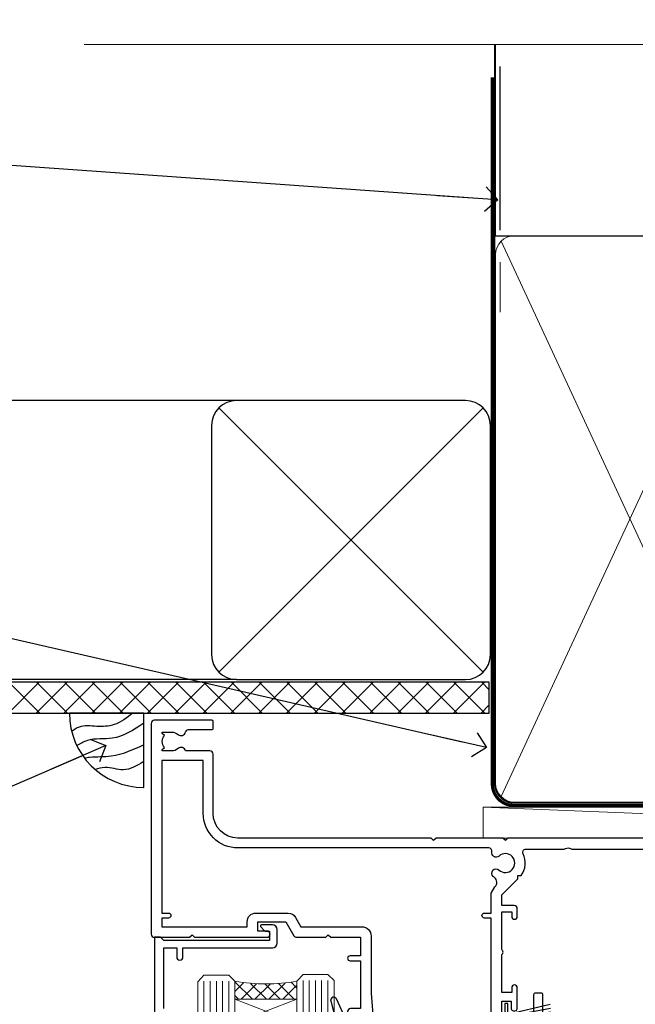
# Model space of a CAD drawing. Units: millimetres. Extents: x 0 to 178552, y -991 to 1143.
# Drawn here: x 6703 to 6802, y 984 to 1143 of the extents above; entities that cross this region are included whole.
import ezdxf
from ezdxf import colors
from ezdxf.entities.mleader import LeaderData, LeaderLine
from ezdxf.math import Vec2, Vec3

# ---------------------------------------------------------------- set-up
doc = ezdxf.new("R2010")
doc.units = ezdxf.units.MM
doc.linetypes.add('CENTER', pattern=[2, 1.25, -0.25, 0.25, -0.25])
doc.linetypes.add('Dashed', pattern=[564.4444465637206, 282.2222232818604, -282.2222232818602])
doc.layers.add('Aluminium Systems Ltd Joinery Detail', color=7, linetype='Continuous')
doc.layers.add('Aluminium Systems Ltd Notes', color=7, linetype='Continuous')
doc.styles.get("Standard").update_dxf_attribs({"font": 'arial.ttf'})

# ---------------------------------------------------------------- blocks, each defined once
blk = doc.blocks.new('_Open90')
at = {"color": 0, "linetype": 'ByBlock', "lineweight": -2}
for p, q in [((-0.5, 0.5), (0, 0)), ((0, 0), (-2.439666651745029, 0)), ((0, 0), (-0.5, -0.5))]:
    blk.add_line(p, q, dxfattribs=at)
blk = doc.blocks.new('Rusticated Weatherboard CC Soffit Head AL35')
h = blk.add_hatch()
h.set_pattern_fill('ANSI37', color=256)
h.set_pattern_definition([(45, (0.03626728954429836, -8.266495572621523), (-2.245064030267288, 2.245064030267288), []), (135, (0.03626728954429836, -8.266495572621523), (-2.245064030267288, -2.245064030267288), [])])
h.paths.add_polyline_path([(39.53798075615498, 2.443817961845866), (-74.46674002889688, 2.443817961845866), (-74.46674002889688, -2.556182038154134), (39.53798075615498, -2.556182038154134)])
for p, q in [((-1.287205750556723, 47.84814234616061), (-74.46674002889688, 47.84814234616061)), ((-4.115632875302916, 4.019715221414419), (38.54122137418947, 46.67656947090681)), ((38.54122137418946, 4.019715221414426), (-4.115632875302916, 46.67656947090681)), ((-1.287205750556723, 2.848142346160614), (-74.46674002889688, 2.848142346160614))]:
    blk.add_line(p, q)
blk.add_lwpolyline([(-5.287205750556723, 6.848142346160614, 0.414213562373095), (-1.287205750556723, 2.848142346160614), (35.71279424944328, 2.848142346160614, 0.414213562373095), (39.71279424944328, 6.848142346160614), (39.71279424944328, 43.84814234616061, 0.414213562373095), (35.71279424944328, 47.84814234616061), (-1.287205750556723, 47.84814234616061, 0.414213562373095), (-5.287205750556723, 43.84814234616061)], format="xyb", close=True)
blk.add_lwpolyline([(-74.46674002889688, -2.556182038154134), (39.53798075615498, -2.556182038154134), (39.53798075615498, 2.443817961845866), (-74.4667400288969, 2.443817961845866)])
at = {"layer": 'Aluminium Systems Ltd Joinery Detail'}
blk.add_line((41.31097714165026, 75.34690517341596), (41.31097714165026, 101.7504747742387), dxfattribs=at)
at = {"layer": 'Aluminium Systems Ltd Joinery Detail', "lineweight": 5}
blk.add_line((41.31097714164844, 62.10331724760681), (41.31097714164844, 70.20006582415544), dxfattribs=at)
blk = doc.blocks.new('Soffit Bead')
blk.add_lwpolyline([(0, -12), (0, 0), (-12, 0)])
blk.add_arc((0, 0), 12, 180, 270)
for points in [[(-1.752698155406733, 0), (-4.78175930300813, -1.867685612462083), (-7.585037737533639, -2.147847434211144), (-10.43144267686557, -2.255602179229754), (-11.62420584279062, -2.979570191222592)], [(0, -1.652435061540018), (-5.062087062184901, -4.065879061410669), (-9.094494902331007, -4.432244850941061), (-10.78713414310914, -5.257160543347709)], [(0, -5.124270169751981), (-5.234596452447477, -6.975253312190034), (-8.727912448022835, -7.14766081833659), (-9.478141574732035, -7.359676099484204), (-9.482641030421746, -7.363169878957706)], [(0, -7.807371565577341), (-3.297747559812706, -9.160306996407598), (-6.295307219849292, -8.773753832134389), (-7.847452039123027, -9.078408257708361)]]:
    blk.add_spline(points, degree=3)
blk = doc.blocks.new('PB69750-4B')
for p, q in [((-1.750000000000014, 0.5), (-3.322276449314941, 7.321139697068929)), ((-1.431818181818187, 0.5), (-2.721879321754528, 7.380097546926656)), ((-1.113636363636374, 0.5), (-2.119293789530161, 7.427384292916386)), ((-0.7954545454545467, 0.5), (-1.515002302965286, 7.462919719820221)), ((-0.4772727272727337, 0.5), (-0.9094902062915224, 7.486643546856435)), ((-0.1590909090909065, 0.5), (-0.3032449143314011, 7.498515529937265)), ((0.1590909090909207, 0.5), (0.3032449143314011, 7.498515529937265)), ((0.4772727272727337, 0.5), (0.9094902062915367, 7.486643546856435)), ((0.795454545454561, 0.5), (1.515002302965286, 7.462919719820221)), ((1.113636363636374, 0.5), (2.119293789530161, 7.427384292916386)), ((1.431818181818201, 0.5), (2.721879321754528, 7.380097546926656)), ((1.750000000000014, 0.5), (3.322276449314955, 7.321139697068929))]:
    blk.add_line(p, q)
blk.add_lwpolyline([(-3.450000000000003, 0), (3.450000000000003, 0), (3.450000000000003, 0.5), (-3.450000000000003, 0.5)], close=True)
blk = doc.blocks.new('SH270B')
blk.add_blockref('PB69750-4B', (0, 0))
blk = doc.blocks.new('DY221-Comp')
blk.add_lwpolyline([(-1.819871826605237, -0.8847475032970114), (-2.101763809020483, -0.9602802323379838, 0.3394542588633712), (-2.249999999999986, -1.1534653975958), (-2.25, -1.800000000000023, -0.1052493344124674), (-2.267337635713675, -1.881452198701658), (-3.79334408928418, -5.303630496754121, -0.9133919180647162), (-4.735844364969743, -4.981867646145822), (-3.771331644650719, -1.015104479072153, 0.1257362244887155), (-3.772484225380808, -0.9160877285099478), (-4.004079121606921, -0.05176380945898029, -0.1316524975874038), (-4.004079121606921, 0.05176380858204754), (-3.772484225380808, 0.9160877285099029, 0.1257362244887155), (-3.771331644650719, 1.015104479072108), (-4.735844364969743, 4.981867646145777, -0.913391918064716), (-3.79334408928418, 5.303630496754077), (-2.267337635713675, 1.881452198701614, -0.1052493344124674), (-2.25, 1.799999999999978), (-2.249999999999986, 1.153465397595762, 0.3394542588633712), (-2.101763809020483, 0.960280232337946), (-1.819871826605237, 0.8847475032969736)], format="xyb")
blk.add_lwpolyline([(0, 1.124999999999981), (-0.301442841485013, -1.887379141862766e-14), (1.4210854715202e-14, -1.125000000000033), (-1.4210854715202e-14, -2.500000000000004), (-1, -2.499999999999976), (-1, -1.118033988749891, -0.447213595499958), (-2.25, -4.662936703425657e-15, -0.4472135954999584), (-1, 1.118033988749853), (-1, 2.499999999999953), (0, 2.499999999999953)], format="xyb", close=True)
blk = doc.blocks.new('F178-20621')
blk.add_lwpolyline([(28.00000034456156, 0.2999997005294972, 0.414213562373095), (28.30000034456447, -2.994734131789301e-07), (29.20000034455865, -2.994588612637017e-07, 0.414213562373095), (29.50000034456519, 0.2999997005440491), (29.500000344547, 52.49999970053386, 0.414213562373095), (29.000000344547, 52.99999970053386), (26.7000003445259, 52.99999970053386, 0.414213562373095), (26.2000003445259, 52.49999970053386), (26.2000003445259, 51.29999970053677, 0.9999999999999999), (27.10000034452736, 51.29999970053677), (27.10000034452372, 51.94999970053095), (28.50000034452518, 51.94999970053095), (28.50000034452518, 46.54999970053677), (27.10000034452372, 46.54999970053677), (27.10000034452736, 47.19999970053095, 0.9999999999999999), (26.2000003445259, 47.19999970053095), (26.2000003445259, 46.49999970053386, 0.414213562373095), (27.2000003445259, 45.49999970053386), (28.000000344547, 45.49999970054841), (28.00000034454882, 41.399999700541, 0.999999999998863), (28.00000034454882, 40.59999970054105), (28.00000034454882, 40.399999700541, 0.9999999999999999), (28.00000034454882, 39.59999970054105), (28.00000034454882, 39.399999700541, 0.9999999999999999), (28.00000034454882, 38.59999970054105), (28.00000034455064, 33.99999970053386), (1.500000344568832, 33.99999970052659), (1.500000344568832, 45.49999970054841), (2.300000344589932, 45.49999970053386, 0.414213562373095), (3.300000344589932, 46.49999970053386), (3.300000344589932, 47.19999970053095, 0.9999999999999999), (2.400000344588477, 47.19999970053095), (2.400000344592115, 46.54999970053677), (1.00000034459066, 46.54999970053677), (1.00000034459066, 51.94999970053095), (2.400000344592115, 51.94999970053095), (2.400000344588477, 51.29999970053677, 0.9999999999999999), (3.300000344589932, 51.29999970053677), (3.300000344589932, 52.49999970053386, 0.414213562373095), (2.800000344589932, 52.99999970053386), (0.5000003445688321, 52.99999970053386, 0.4142135623667018), (3.445651941547112e-07, 52.49999970053386), (3.445615561759041e-07, 0.2999997005294972, 0.4142135623695433), (0.3000003445608286, -2.994734131789301e-07), (1.200000344565922, -2.994734131789301e-07, 0.4142135623730953), (1.500000344565194, 0.2999997005294972), (1.500000344557918, 21.20064657078547), (1.850000344560101, 21.20064657079251, 0.9999999999909049), (1.850000344552825, 22.00064657078815), (1.50000034455428, 22.00064657078815), (1.500000344561556, 31.99999970054841), (11.08393978859516, 31.99999970054114, -0.5405749386254305), (11.54219735810096, 31.29999970053655, 0.3126001711357732), (12.31250034455792, 27.38830828835239, 1.000000000000056), (13.28750034455646, 28.39298485322547, -2.466334938331496), (16.21250034455937, 28.3929848532257, 1.000000000001837), (17.18750034456156, 27.38830828835262, 0.3126001711356699), (17.95780333102215, 31.29999970053677, -0.5405749386292558), (18.41606090051704, 31.99999970054091), (28.00000034455428, 31.99999970054841), (28.00000034455428, 22.00064657078838), (27.65000034456301, 22.00064657078815, 0.9999999999909049), (27.65000034455574, 21.20064657079251), (28.00000034455792, 21.20064657078501)], format="xyb", close=True)
blk = doc.blocks.new('F562-22127')
at = {"flags": 128}
for points in [[(100.7725768515294, 25.58827284861377), (100.7725768515294, 25.02258742366462), (101.3068596891979, 25.02258742366474, -0.2955448736358144), (101.6333586490319, 21.53155439101374, 0.5633934492565987), (102.0765149985447, 20.80001076685789), (107.9512971339819, 20.80001076685812, -0.1162900675169801), (108.398003218551, 20.69469153339412, 0.2357685223067756), (109.2020741707757, 20.69469153339412, -0.1162900675169559), (109.6487802553448, 20.80001076685835), (126.5512971339805, 20.8000107668588, -0.1162900675170609), (126.9980032185496, 20.69469153339378, 0.2357685223074164), (127.8020741707761, 20.69469153339458, -0.1162900675169559), (128.2487802553452, 20.8000107668588), (133.8846557141816, 20.80001076685869, 0.4326522445048245), (134.3836781961171, 21.33126076684424, -0.6727180519566598), (135.551920172745, 21.89411189043847, 0.1859457451164377), (136.5750001946391, 21.50001076685794), (138.1000001946387, 21.50001076690455), (138.1000001946387, 21.74538382931246), (137.7432179703952, 22.04475966208508, 0.3639702342670543), (137.7432179703948, 24.00526187163109), (138.1000001946387, 24.30463770440497), (138.1000001946387, 24.55001076687381), (136.5750001946318, 24.55001076685869, 0.18594574512066), (135.5519201727503, 24.15590964328419, -1.00000000001052), (134.6126991689954, 25.19411189051084, -0.1859457451239595), (136.5750001946391, 25.95001076683661), (137.8000001946376, 25.95001076684025), (137.8000001946376, 29.90001076688054), (136.1000031520535, 29.90001076688054, -0.414213562373095), (135.6000031520535, 30.40001076688054), (135.6000031520535, 31.70001076688118, -0.9999999999999999), (136.4000031520528, 31.70001076688118), (136.4000031520528, 30.900010766881), (138.0000001946365, 30.900010766881), (138.0000001946365, 37.00000541079135, -0.5000000000046896), (138.0000001946365, 37.80000541079585), (138.0000001946365, 43.90000005470915), (136.4000031520528, 43.90000005470961), (136.4000031520535, 43.10000153341548, -0.9999999999994315), (135.6000001946419, 43.10000153341502), (135.6000001946376, 46.45000005470934, -1.000000000000505), (136.5000001946379, 46.45000005470979), (136.5000001946365, 45.30000005470924), (138.0000001946365, 45.30000005470924), (138.0000001946365, 53.00000005470997), (136.5000001946365, 53.00000005470997), (136.5000001946368, 51.85000005470852, -0.9999999999994945), (135.6000001946383, 51.85000005470897), (135.6000001946387, 53.50000005470997, -0.414213562373095), (136.1000001946387, 54.00000005470997), (139.0000001946365, 54.00000005470997, -0.4142135623720295), (139.5000001946365, 53.50000005471179), (139.5000001946856, 40.60000005466259), (143.9999931518279, 40.60000005466213, -0.9999999999981809), (143.9999931518297, 39.59999796906618), (139.5000001946293, 39.59999796906618), (139.5000001946293, 20.19999796906563), (149.3984280026208, 20.19999796906563, -0.9999999999999999), (149.3984280026208, 18.99999996906558), (147.999983194629, 18.99999996906558), (147.5999831946293, 19.39999896906579), (141.3999961946294, 19.39999896906579), (140.9999971946282, 18.99999996906604), (136.9750001946333, 18.99999996906467), (136.5750001946336, 19.39999996906477), (136.175000194634, 18.99999996906422), (99.17500019466854, 18.9999999690524), (98.77500019465981, 19.39999996906477), (98.37500019465836, 18.99999996906422), (57.57500019467727, 18.99999996905285), (57.17500019466672, 19.39999996906522), (56.77500019466709, 18.99999996906467), (46.00000019467655, 18.99999996905694), (45.60000019467509, 19.39999996905658), (45.20000019467909, 18.99999996905967), (14.00000019467655, 18.9999999690574, 0.414213562373095), (10.00000019467655, 14.9999999690574), (10.00000019346146, 5.449999991873938, -0.414213562373095), (9.50000019346146, 4.949999991873938), (5.566126119197293, 4.949999924523354, -0.5666580929864115), (4.338423556977546, 4.564560364078829, 0.1837465194585465), (3.325000148616823, 4.949999924523695), (1.800000148619006, 4.949999924523354), (1.800000148619006, 4.704626862078158), (2.156782372864285, 4.405251029304537, 0.3639702342664353), (2.156782372862949, 2.444748819758274), (1.800000148619006, 2.145372986983375), (1.800000148619006, 1.899999924524082), (3.325000148635013, 1.89999992453869, 0.1837465194531688), (4.338423556947431, 2.285439484957351, -0.5711882837186804), (5.568453413319151, 1.889999935360194, 0.3506406725289619), (6.05620334761727, 1.499999942591103), (9.800000148622644, 1.499999942592694, -0.414213562374427), (10.00000014862246, 1.299999942591739), (10.00000014861905, 0.1999999425922852, -0.4142135623729286), (9.800000148619006, -5.740770347983926e-08), (0.5000001968757033, -4.416710908117238e-08, -0.414213570097456), (1.968757032955182e-07, 0.4999999690191999), (1.94677454601333e-07, 34.50000005471134, -0.4142135623725622), (0.5000001946765451, 35.00000005470952), (6.200000194677273, 35.00000005470952), (6.600000194676909, 34.60000005470897), (7.000000194676545, 35.00000005470952), (18.70000019467727, 35.00000005470952, -0.9999999999999999), (18.70000019467727, 34.00000005470952), (17.20000019467727, 34.00000005470952), (17.20000019467727, 32.50000005470952), (21.75700019467433, 32.50000005470952), (23.055672023787, 34.7499512485947, -0.2679793930055459), (23.48871290023556, 35.0000000547094), (28.20000019468273, 35.00000005468905), (28.60000019467509, 34.60000005469533), (29.00000019467655, 35.00000005469542), (33.80000019467582, 35.00000005466404), (33.80000019467582, 38.00000005470952), (32.10000019467509, 38.00000005470952, -0.9999999999999999), (32.10000019467509, 38.8000000547097), (33.80000019467582, 38.80000005470879), (33.80000019467582, 46.50000005470906), (32.20000019467727, 46.50000005470929, -0.414213562372296), (31.7000001946775, 47.0000000547077), (31.70000019467591, 48.30000005470924, -0.9999999999999999), (32.60000019467645, 48.30000005470924), (32.60000019467509, 47.50000005470906), (34.10000019467509, 47.50000005470906), (34.10000019467509, 53.00000005470952), (32.60000019467509, 53.00000005470952), (32.60000019467554, 52.20000005470888, -0.9999999999999999), (31.70000019467682, 52.20000005470888), (31.70000019467727, 53.50000005470952, -0.414213562373095), (32.20000019467727, 54.00000005470952), (58.60000019467691, 54.00000005471134, -0.414213562373095), (59.10000019467691, 53.50000005471134), (59.10000019467827, 51.90000005471097, -0.9999999999999999), (58.10000019467918, 51.90000005471006), (58.10000019467691, 53.00000005471134), (56.60000019467691, 53.00000005471134), (56.60000019467691, 45.30000005471061), (58.10000019467691, 45.30000005471061), (58.10000019467827, 46.40000005471143, -1.000000000000909), (59.10000019467918, 46.40000005471052), (59.10000019467282, 43.15000153341657, -0.999999999998484), (58.19999723726107, 43.15000153341703), (58.19999723726062, 43.90000005471097), (56.60000019467691, 43.90000005471097), (56.60000019467691, 37.80000541079664, -0.4999999999999715), (56.60000019467675, 37.00000541079645), (56.60000019467691, 30.90001076688236), (58.19999723726062, 30.90001076688236), (58.19999723726107, 31.65001076688236, -0.9999999999999999), (59.09999723726162, 31.65001076688236), (59.09999723726025, 30.40001076688236, -0.414213562373095), (58.59999723726025, 29.90001076688236), (56.60000019467873, 29.90001076688236), (56.60000019467873, 28.16084950547452), (59.17257685153811, 25.58827284861422), (59.17257685153811, 25.02258742366507), (59.70685968920645, 25.0225874236653, -0.2955448736358224), (60.0333586490404, 21.53155439101445, 0.5633934492565323), (60.4765149985534, 20.80001076685843), (66.45129713398558, 20.80001076685812, -0.1162900675180396), (66.89800321856006, 20.69469153339502, 0.2357685223081029), (67.70207417079038, 20.69469153339076, -0.1162900675184918), (68.14878025536484, 20.80001076685856), (85.05129713398412, 20.80001076685926, -0.1162900675180396), (85.49800321855865, 20.69469153339614, 0.2357685223091169), (86.30207417079257, 20.69469153339178, -0.1162900675185925), (86.74878025536702, 20.80001076685914), (96.08465571414592, 20.80001076685949, 0.4326522444979622), (96.58367819609967, 21.33126076683639, -0.672718051961753), (97.75192017272319, 21.89411189039398, 2.253145771980965), (97.75192017272929, 24.15590964323865, -0.9999999999983825), (96.81269916898343, 25.1941118904452, -0.02103963622606591), (97.00194832591771, 25.35136243211628, 0.4605041630804628), (97.0876898140025, 26.86867715691189), (96.50000019466927, 27.88658543668066), (96.50000019467291, 29.90001076688282), (94.60000315208993, 29.90001076688282, -0.414213562373095), (94.10000315208993, 30.40001076688282), (94.10000315208947, 31.70001076688254, -0.9999999999999999), (94.90000315208965, 31.70001076688254), (94.9000031520892, 30.90001076688282), (96.50000019467291, 30.90001076688282), (96.50000019467291, 37.00000541079316, -0.5000000000046896), (96.50000019467291, 37.80000541079767), (96.50000019467291, 43.90000005471143), (94.9000031520892, 43.90000005471143), (94.90000315208965, 43.1000015334173, -0.9999999999994315), (94.10000019467827, 43.10000153341684), (94.10000019467236, 46.45000005470979, -1.000000000000505), (95.00000019467223, 46.45000005471024), (95.00000019467291, 45.30000005471106), (96.50000019467291, 45.30000005471106), (96.50000019467291, 53.00000005471179), (95.00000019467291, 53.00000005471179), (95.00000019467291, 51.85000005471034, -0.9999999999994945), (94.10000019467486, 51.85000005471079), (94.10000019467509, 53.50000005471179, -0.414213562373095), (94.60000019467509, 54.00000005471179), (100.1000001946642, 54.00000005470997, -0.414213562373095), (100.6000001946642, 53.50000005470997), (100.6000001946651, 51.85000005471124, -0.9999999999994947), (99.70000019466568, 51.85000005471079), (99.70000019466636, 53.00000005470997), (98.20000019466636, 53.00000005470997), (98.20000019466636, 45.30000005470924), (99.70000019466636, 45.30000005470924), (99.70000019466454, 46.45000005470979, -1.000000000000505), (100.6000001946658, 46.45000005470934), (100.6000001946614, 43.1000015334173, -0.9999999999994315), (99.79999723724893, 43.10000153341775), (99.79999723725007, 43.90000005470961), (98.20000019466636, 43.90000005470915), (98.20000019466636, 37.80000541079505, -0.4999999999998013), (98.2000001946663, 37.00000541079517), (98.20000019466636, 30.900010766881), (99.79999723725007, 30.900010766881), (99.79999723724961, 31.70001076688209, -0.9999999999999999), (100.5999972372498, 31.70001076688209), (100.5999972372493, 30.40001076688054, -0.414213562373095), (100.0999972372493, 29.90001076688054), (98.20000019467, 29.90001076688054), (98.20000019467, 28.16084950547361)], [(36.80000019467582, 52.3000000547097), (45.20000019467545, 52.3000000547097), (45.60000019467509, 52.70000005471024), (46.00000019467655, 52.3000000547097), (53.90000019466891, 52.3000000547097, -0.414213562373095), (54.90000019466891, 51.3000000547097), (54.90000019466027, 31.90000005470984), (53.80000019459578, 31.90000005471074, 0.9999999999999999), (53.80000019459578, 31.10000005470965), (54.90000019466891, 31.10000005470965), (54.900000194678, 27.88658543668112), (55.48768981401297, 26.86867715691123, -0.4605041630798653), (55.40194832592652, 25.3513624321164, 0.02103963622609091), (55.21269916899194, 25.19411189044533, 0.9999999999980557), (56.15192017273747, 24.15590964323914, -2.253145771979716), (56.15192017273244, 21.89411189039269, 0.7357992536593315), (55.00093863264136, 21.21459410026617, -0.4836773787580196), (54.51424503323244, 20.60001076686035), (14.00000019467655, 20.6000107668599, 0.414213562373095), (8.400000194676545, 15.00001076685999), (8.400000194699828, 6.499999924913482), (1.700000194662721, 6.49999993740812), (1.700000194663176, 31.1000000547092), (2.800000194678091, 31.10000005470965, 0.9999999999999999), (2.800000194678091, 31.90000005470984), (1.700000194677727, 31.90000005471029), (1.700000194677273, 33.3000000547097), (15.50000019467655, 33.30000005470879), (15.50000019467655, 32.50000005470997, 0.414213562373095), (16.90000019467618, 31.10000005471034), (22.10338781801067, 31.10000005470897, 0.267979393005091), (23.31590227206544, 31.8001367118285), (24.18162339357798, 33.30000005470788), (34.00000019474203, 33.30000005472175, 0.4142135623736278), (35.50000019474021, 34.8000000547263), (35.50000019471292, 44.00000005470952), (35.80000019467582, 47.50000005470906), (35.80000019467582, 51.3000000547097, -0.414213562373095)]]:
    blk.add_lwpolyline(points, format="xyb", close=True, dxfattribs=at)
blk = doc.blocks.new('AL35 Stacker Door Head')
at = {"layer": 'Aluminium Systems Ltd Joinery Detail', "lineweight": 5}
h = blk.add_hatch(dxfattribs=at)
h.set_pattern_fill('NET', color=256, scale=0.5, angle=-45.00000000000003)
h.set_pattern_definition([(314.9999999999999, (270.5906499038128, -313.1032523966214), (1.122532015133645, 1.122532015133644), []), (44.99999999999994, (270.5906499038128, -313.1032523966214), (-1.122532015133644, 1.122532015133645), [])])
edge = h.paths.add_edge_path()
edge.add_line((-148.8447588036515, -17.4328898465883), (-148.8447588036533, -17.34130777692189))
edge.add_arc((-138.2375001912669, -12.43288984659284), 11.68787841521306, 204.8319352717457, 205.3276199956492)
edge.add_line((-148.8018980372808, -17.4328898465883), (-148.8447588036515, -17.4328898465883))
edge = h.paths.add_edge_path()
edge.add_arc((-153.927205600422, 11.19731642940678), 26.68783599326924, 259.1833199264915, 280.7798162743573, ccw=False)
edge.add_line((-158.9356389840368, -15.01634766101597), (-158.9356389840368, -17.92727935321454))
edge.add_line((-158.9356389840368, -17.92727935321454), (-148.9356389840368, -17.92727935319999))
edge.add_line((-148.9356389840368, -17.92727935319999), (-148.9356389840377, -15.01956463447641))
at = {"layer": 'Aluminium Systems Ltd Joinery Detail', "lineweight": 5, "ltscale": 3}
for p, q in [((-163.9356389840368, -15.01634766101415), (-163.9356389840368, -127.6145589965217, -1.000069784621612)), ((-162.9356389840368, -15.01634766101597), (-162.9356389840368, -127.6145589965217, -1.000069784621612)), ((-161.9356389840368, -15.01634766101597), (-161.9356389840368, -127.6145589965217, -1.000069784621612)), ((-160.9356389840368, -15.01634766101597), (-160.9356389840368, -127.6145589965217, -1.000069784621612)), ((-159.9356389840368, -15.01634766101597), (-159.9356389840368, -127.6145589965217, -1.000069784621612)), ((-147.9399448877857, -14.92686476070412), (-147.9399448877857, -127.6145589965217, -1.000069784621612)), ((-146.9399448877857, -14.92686476070412), (-146.9399448877857, -127.6145589965217, -1.000069784621612)), ((-145.9399448877857, -14.92686476070412), (-145.9399448877857, -127.6145589965217, -1.000069784621612)), ((-144.9399448877857, -14.92686476070412), (-144.9399448877857, -127.6145589965217, -1.000069784621612)), ((-143.9399448877857, -14.92686476070412), (-143.9399448877857, -127.6145589965217, -1.000069784621612))]:
    blk.add_line(p, q, dxfattribs=at)
at = {"layer": 'Aluminium Systems Ltd Joinery Detail', "lineweight": 5}
for p, q in [((-148.9356389840368, -21.79862032836354), (-158.9356389840368, -17.92727935319999)), ((-148.9356389840368, -17.92727935319999), (-158.9356389840368, -21.79862032836354))]:
    blk.add_line(p, q, dxfattribs=at)
at = {"layer": 'Aluminium Systems Ltd Joinery Detail'}
blk.add_lwpolyline([(-170.4321499849248, -19.42691495064992), (-170.4321499849248, -9.626864950650088), (-168.3321499849271, -9.626864950650088), (-168.3321499849271, -11.12686495065009, 1), (-167.3321499849271, -11.12686495065009), (-167.3321499849271, -9.626864950650088), (-152.8820749849247, -9.626864950650088, 0.4142135623730951), (-152.1320749849247, -8.876864950650088), (-152.1320749849247, -6.676864950690288, 0.414210532603183), (-152.8820672267057, -5.926864950730305), (-154.6324740371838, -5.926849773965841, 0.6681823785842405), (-154.7738974622798, -6.268271130192261), (-154.1738760290364, -6.868292563435716, 0.1989162654631827), (-154.0324516730234, -6.926871207176191), (-153.3320749849245, -6.92686495065027), (-153.3320749849245, -8.42686495065027), (-170.4321499849248, -8.42686495065027), (-170.9321499849248, -7.92686495064936), (-171.9321499849248, -7.92686495065027), (-171.9321499849248, -26.92691495064992)], format="xyb", dxfattribs=at)
at = {"layer": 'Aluminium Systems Ltd Joinery Detail', "lineweight": 5}
for points in [[(-164.9356389840368, -127.6145589965217), (-164.9356389840368, -15.10981170642663), (-163.932562899442, -14.01634766101597), (-159.9357006361106, -14.01634766101597), (-158.9356389840368, -15.01634766101597), (-158.9356389840368, -127.6145589965217)], [(-148.9399448877857, -127.6145589965217), (-148.9399448877857, -15.02032880611478), (-147.9368688031909, -13.92686476070412), (-143.9400065398595, -13.92686476070412), (-142.9399448877857, -14.92686476070412), (-142.9399448877857, -127.6145589965217)]]:
    blk.add_lwpolyline(points, dxfattribs=at)
blk.add_lwpolyline([(-148.9356389840368, -17.92727935319999), (-158.9356389840368, -17.92727935319999), (-158.9356389840368, -21.79862032836354), (-148.9356389840368, -21.79862032836354)], close=True, dxfattribs=at)
blk.add_arc((-153.9448705822633, 13.67383037856416), 29.12886931597957, 260.1346049067579, 279.9022588924722, dxfattribs=at)
at = {"layer": 'Aluminium Systems Ltd Joinery Detail', "xscale": -1, "rotation": 180}
blk.add_blockref('F562-22127', (-172.4609497579577, 27.07313510821405), dxfattribs=at)
at = {"layer": 'Aluminium Systems Ltd Joinery Detail', "rotation": 180}
blk.add_blockref('F178-20621', (-81.22050608058817, -16.92849752544316), dxfattribs=at)
at = {"layer": 'Aluminium Systems Ltd Joinery Detail', "lineweight": 9, "ltscale": 0.12, "xscale": -1, "rotation": 180}
blk.add_blockref('DY221-Comp', (-138.7400613719337, -23.18632506121321), dxfattribs=at)
at = {"layer": 'Aluminium Systems Ltd Joinery Detail', "lineweight": 5, "rotation": 270}
blk.add_blockref('SH270B', (-115.3649938935705, -22.06762609024736), dxfattribs=at)
blk = doc.blocks.new('Rusticated Weatherboard CC AL35 Liner Stacker')
at = {"layer": 'Aluminium Systems Ltd Joinery Detail', "lineweight": 5}
blk.add_line((-24.18399660234263, 5.376460391133151), (99.74745950231045, 0.3759663727396401, -1.000000000000025), dxfattribs=at)
blk.add_lwpolyline([(-24.18399660234263, 5.376460391133151), (99.74745950230226, 5.376460391133151), (99.74745950231045, 0.3759663727396401), (-24.18399660234627, 0.3759663727396401)], close=True, dxfattribs=at)
blk = doc.blocks.new('140mm Framing Head')
at = {"color": 0, "linetype": 'Dashed'}
blk.add_line((79.90702482397273, 57.89868654080101), (79.90702482397273, 88.77082494930164), dxfattribs=at)
blk.add_line((79.90702482397273, 57.89868654080101), (218.8134264280379, 57.89868654080055, -1.000000000000014))
at = {"layer": 'Aluminium Systems Ltd Joinery Detail', "lineweight": 5}
for p, q in [((80.79699455334821, -32.57603067388845), (122.3475801378945, 57.00871681142553, -1.000000000000014)), ((80.79699455334821, 57.00871681142553), (122.3475801378945, -32.57603067388845, -1.000000000000014))]:
    blk.add_line(p, q, dxfattribs=at)
at = {"layer": 'Aluminium Systems Ltd Joinery Detail', "linetype": 'Continuous', "lineweight": 5, "ltscale": 0.12, "elevation": -1.000000000000011}
blk.add_lwpolyline([(233.7401907246108, 88.77082494930164), (124.8667364345029, 88.77082494930164), (123.9630260260174, 85.33692123026503), (122.6964327626492, 92.75494613802675), (121.659069568138, 88.77082494930164), (13.52853329057143, 88.77082494930164)], dxfattribs=at)
at = {"layer": 'Aluminium Systems Ltd Joinery Detail', "linetype": 'Dashed', "lineweight": 5, "ltscale": 0.01, "const_width": 0.25, "elevation": -0.7500000000000004}
blk.add_lwpolyline([(79.7674161110508, 88.77082494930164), (79.7674161110508, -30.42745368312899, 0.419605444872941), (82.93272536742461, -33.60086177417497), (215.7748797079025, -33.60086177417543)], format="xyb", dxfattribs=at)
at = {"layer": 'Aluminium Systems Ltd Joinery Detail', "linetype": 'CENTER', "lineweight": 5, "ltscale": 3, "const_width": 0.5, "elevation": -0.5000000000000004}
blk.add_lwpolyline([(79.3859472348231, 83.43395158655267), (79.3859472348231, -30.42745368312944, 0.432947859436594), (82.9311708608202, -33.99719654338423), (215.7748797079025, -33.99719654338514)], format="xyb", dxfattribs=at)
at = {"layer": 'Aluminium Systems Ltd Joinery Detail', "lineweight": 5, "elevation": -1.000000000000011}
for points in [[(123.23754986727, -28.31916105400387), (123.23754986727, 54.86013982066515, 0.4142135623730958), (120.199003147135, 57.89868654080101), (82.94557154410859, 57.89868654080101, 0.4142135623730941), (79.90702482397273, 54.86013982066561), (79.90702482397273, -28.31916105400342)], [(123.23754986727, 52.75184719154049), (123.23754986727, -30.42745368312853, -0.4142135623730958), (120.199003147135, -33.46600040326439), (82.94557154410859, -33.46600040326393, -0.4142135623730941), (79.90702482397273, -30.42745368312808), (79.90702482397273, 52.75184719154095)]]:
    blk.add_lwpolyline(points, format="xyb", dxfattribs=at)
blk = doc.blocks.new('Fibre Cement Weatherboard CC Soffit Head Text AL35')
at = {"layer": 'Aluminium Systems Ltd Notes', "color": 3, "lineweight": 5, "ltscale": 0.12}
ml = blk.add_multileader_mtext('Standard', dxfattribs=at)
ml.set_content('BUILDING WRAP', color=3)
ml.set_leader_properties(color=8)
ml.set_arrow_properties(name='OPEN90')
ml.build(insert=Vec2(0, 0))
ml.multileader.update_dxf_attribs({"text_left_attachment_type": 2, "text_right_attachment_type": 2})
ctx = ml.context
ctx.base_point, ctx.plane_origin = Vec3(-135.3369662736905, 88.81561386245085), Vec3(33.31891038061167, 48.29875799868569)
ctx.left_attachment, ctx.right_attachment, ctx.text_align_type = 2, 2, 2
notes = []
notes.append((ctx, [(0, (1, 1, 0), (-80.98823447462019, 88.81561386245085), (-1, 0), 6.291433026901132, [(0, [(40.89458370215016, 80.21162235685188)], 0, [])])]))
ctx.mtext.insert, ctx.mtext.width, ctx.mtext.alignment, ctx.mtext.line_spacing_style, ctx.mtext.flow_direction = Vec3(-89.27966750152132, 91.48228052911509), 46.35746150935847, 3, 2, 5
ml = blk.add_multileader_mtext('Standard', dxfattribs=at)
ml.set_content('FLEXI FLASHING TAPE', color=3)
ml.set_leader_properties(color=8)
ml.set_arrow_properties(name='OPEN90')
ml.build(insert=Vec2(0, 0))
ml.multileader.update_dxf_attribs({"text_left_attachment_type": 2, "text_right_attachment_type": 2})
ctx = ml.context
ctx.base_point, ctx.plane_origin = Vec3(-118.4174574060234, 19.36983027179303), Vec3(-27.37123240583423, -89.97596158091801)
ctx.left_attachment, ctx.right_attachment, ctx.text_align_type = 2, 2, 2
notes.append((ctx, [(0, (1, 1, 0), (-80.98823447462019, 19.36983027179303), (-1, 0), 6.291433026901132, [(0, [(39.06836258617477, -8.129912945429169)], 0, [])])]))
ctx.mtext.insert, ctx.mtext.width, ctx.mtext.alignment, ctx.mtext.line_spacing_style, ctx.mtext.flow_direction = Vec3(-89.27966750152154, 28.70316360512516), 41.67696359775891, 3, 2, 5
ml = blk.add_multileader_mtext('Standard', dxfattribs=at)
ml.set_content('SOFFIT LINING', color=3)
ml.set_leader_properties(color=8)
ml.set_arrow_properties(name='OPEN90')
ml.build(insert=Vec2(0, 0))
ml.multileader.update_dxf_attribs({"text_left_attachment_type": 2, "text_right_attachment_type": 2})
ctx = ml.context
ctx.base_point, ctx.plane_origin = Vec3(-130.7285078835131, -16.35049684972), Vec3(-31.54779345579709, -94.20801777704037)
ctx.left_attachment, ctx.right_attachment, ctx.text_align_type = 2, 2, 2
notes.append((ctx, [(0, (1, 1, 0), (-81.26009901517341, -16.35049684972), (-1, 0), 6.019568486347907, [(0, [(-62.83543482834466, -3.271597434779324)], 0, [])])]))
ctx.mtext.insert, ctx.mtext.width, ctx.mtext.alignment, ctx.mtext.line_spacing_style, ctx.mtext.flow_direction = Vec3(-89.27966750152132, -13.68383018305394), 41.67696359775891, 3, 2, 5
for ctx, leaders in notes:
    for number, flags, end, landing, length, lines in leaders:
        leader = LeaderData()
        leader.index, (leader.has_last_leader_line, leader.has_dogleg_vector, leader.attachment_direction) = number, flags
        leader.last_leader_point, leader.dogleg_vector, leader.dogleg_length = Vec3(end), Vec3(landing), length
        for number, points, colour, breaks in lines:
            line = LeaderLine()
            line.index, line.vertices, line.color, line.breaks = number, Vec3.list(points), colors.encode_raw_color(colour), breaks
            leader.lines.append(line)
        ctx.leaders.append(leader)
blk = doc.blocks.new('Rusticated Weatherboard CC Soffit Head Text AL35')
at = {"layer": 'Aluminium Systems Ltd Notes'}
blk.add_blockref('Fibre Cement Weatherboard CC Soffit Head Text AL35', (-165.8134151811662, -3.555969790458676), dxfattribs=at)

msp = doc.modelspace()

# ---------------------------------------------------------------- block references
msp.add_blockref('140mm Framing Head', (6700.000030175976, 1049.999984873626))
at = {"layer": 'Aluminium Systems Ltd Joinery Detail'}
for name, p in [('Rusticated Weatherboard CC Soffit Head AL35', (6739.359529226194, 1033.464365258238)), ('Rusticated Weatherboard CC AL35 Liner Stacker', (6802.092694569861, 1010.369389218416, 1.000000000000014)), ('AL35 Stacker Door Head', (6896.773380322398, 1002.672045689302, 2.000069784622283))]:
    msp.add_blockref(name, p, dxfattribs=at)
at = {"layer": 'Aluminium Systems Ltd Joinery Detail', "color": 0}
msp.add_blockref('Soffit Bead', (6723.108958796245, 1030.908183220083), dxfattribs=at)
at = {"layer": 'Aluminium Systems Ltd Notes'}
for name, p in [('Rusticated Weatherboard CC Soffit Head Text AL35', (6905.172944407361, 1037.020335048692)), ('Fibre Cement Weatherboard CC Soffit Head Text AL35', (6739.359529226194, 1033.464365258238))]:
    msp.add_blockref(name, p, dxfattribs=at)

# ---------------------------------------------------------------- leaders
at = {"layer": 'Aluminium Systems Ltd Notes', "color": 3, "lineweight": 5, "ltscale": 0.12}
ml = msp.add_multileader_mtext('Standard', dxfattribs=at)
ml.set_content('HEAD FINISHING BEAD', color=3)
ml.set_leader_properties(color=8)
ml.set_arrow_properties(name='OPEN90')
ml.build(insert=Vec2(0, 0))
ml.multileader.update_dxf_attribs({"text_left_attachment_type": 2, "text_right_attachment_type": 2})
ctx = ml.context
ctx.base_point, ctx.plane_origin = Vec3(6620.636478368602, 1000.330293237828), Vec3(6705.871192905797, 922.4727723105098)
ctx.left_attachment, ctx.right_attachment, ctx.text_align_type = 2, 2, 2
notes = []
notes.append((ctx, [(0, (1, 1, 0), (6658.371294751574, 1000.330293237828), (-1, 0), 6.291433026901132, [(0, [(6717.024783634773, 1025.651022676735)], 0, [])])]))
ctx.mtext.insert, ctx.mtext.width, ctx.mtext.alignment, ctx.mtext.line_spacing_style, ctx.mtext.flow_direction = Vec3(6650.079861724673, 1009.663626571164), 41.67696359775891, 3, 2, 5
for ctx, leaders in notes:
    for number, flags, end, landing, length, lines in leaders:
        leader = LeaderData()
        leader.index, (leader.has_last_leader_line, leader.has_dogleg_vector, leader.attachment_direction) = number, flags
        leader.last_leader_point, leader.dogleg_vector, leader.dogleg_length = Vec3(end), Vec3(landing), length
        for number, points, colour, breaks in lines:
            line = LeaderLine()
            line.index, line.vertices, line.color, line.breaks = number, Vec3.list(points), colors.encode_raw_color(colour), breaks
            leader.lines.append(line)
        ctx.leaders.append(leader)

doc.saveas('drawing.dxf')
